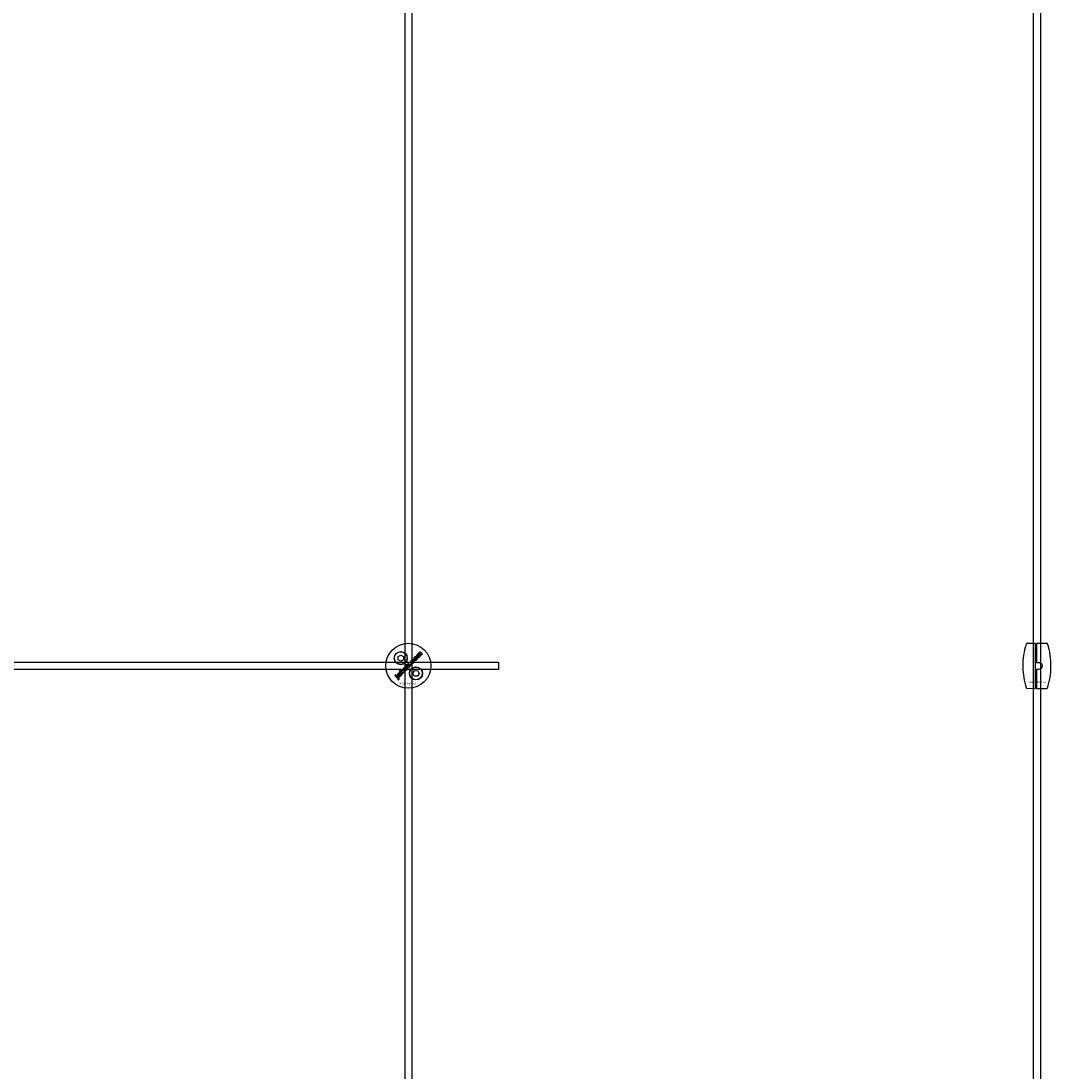
# Model space of a CAD drawing. Extents: x -58519 to 56374, y -14987 to -4931.
# Drawn here: x 16528 to 17100, y -13820 to -13236 of the extents above; entities that cross this region are included whole.
import ezdxf

# ---------------------------------------------------------------- set-up
doc = ezdxf.new("R2010")
doc.units = 0
doc.layers.add('Default', color=7, linetype='Continuous')
doc.styles.add('Notiztext (DIN)', font='isocpeur.ttf')

msp = doc.modelspace()

# ---------------------------------------------------------------- linework, layer by layer
at = {"layer": 'Default'}
for p, q in [((16741.15, -11334.4), (16741.15, -14136.41)), ((16745.15, -11334.4), (16745.15, -14136.41)), ((17091.57, -13588.21), (17092.27, -13588.21)), ((17092.27, -13592.21), (17091.57, -13592.21)), ((17091.57, -13596.7), (17092.27, -13596.7)), ((17091.57, -13600.7), (17092.27, -13600.7))]:
    msp.add_line(p, q, dxfattribs=at)
for points in [[(17090.42, -11334.4), (17090.42, -14136.41)], [(17094.42, -11334.4), (17094.42, -14136.41)]]:
    msp.add_lwpolyline(points, dxfattribs=at)
for points in [[(17086.51, -13582.16, 0.082806), (17084.59, -13595.11, 0.07466), (17086.51, -13606.75, 0.332604), (17086.79, -13606.95), (17091.57, -13606.8), (17091.57, -13582.11), (17086.79, -13581.95, 0.325416), (17086.51, -13582.16)], [(17098.34, -13606.75, 0.075365), (17100.26, -13594.99, 0.08206), (17098.34, -13582.16, 0.325417), (17098.05, -13581.95), (17092.27, -13581.95), (17092.27, -13592.5), (17093.32, -13592.5), (17094.11, -13592.67), (17094.71, -13593.08), (17095.11, -13593.68), (17095.27, -13594.45), (17095.12, -13595.2), (17094.7, -13595.83), (17094.05, -13596.26), (17093.32, -13596.4), (17092.27, -13596.4), (17092.27, -13606.95), (17098.05, -13606.95, 0.325417), (17098.34, -13606.75)]]:
    msp.add_lwpolyline(points, format="xyb", dxfattribs=at)
for points in [[(16737.4, -13589.29), (16738.9, -13588.42), (16740.4, -13589.29), (16740.4, -13591.02), (16738.9, -13591.89), (16737.4, -13591.02)], [(15193.15, -13592.4), (16793.15, -13592.4), (16793.15, -13596.4), (15193.15, -13596.4)], [(16744.74, -13593.11), (16744.21, -13593.64), (16744.7, -13594.13), (16745.23, -13593.6)], [(16735.87, -13600.1), (16736.37, -13599.6), (16736.03, -13599.27), (16735.54, -13599.76)], [(16739.94, -13597.23), (16739.95, -13596.32), (16739.34, -13596.93), (16739.4, -13597.72), (16738.49, -13596.8), (16737.99, -13597.31), (16739.76, -13599.07), (16740.26, -13598.57), (16739.92, -13598.24), (16739.93, -13597.88), (16740.7, -13598.13), (16741.25, -13597.58)], [(16746.6, -13597.1), (16748.33, -13597.18), (16749.12, -13598.72), (16748.18, -13600.18), (16746.45, -13600.1), (16745.66, -13598.56)]]:
    msp.add_lwpolyline(points, close=True, dxfattribs=at)
for centre, radius in [((16743.15, -13594.4), 12.5), ((16738.9, -13590.15), 3.65), ((16738.9, -13590.15), 3.5), ((16747.39, -13598.64), 3.65), ((16747.39, -13598.64), 3.5)]:
    msp.add_circle(centre, radius, dxfattribs=at)
for points, knots in [([(16747.22, -13591.36), (16747.1, -13591.37), (16746.98, -13591.36), (16746.79, -13591.3), (16746.73, -13591.27), (16746.6, -13591.19), (16746.53, -13591.14), (16746.48, -13591.08), (16746.39, -13590.99), (16746.31, -13590.88), (16746.22, -13590.66), (16746.19, -13590.55), (16746.19, -13590.31), (16746.21, -13590.19), (16746.29, -13590.01), (16746.32, -13589.94), (16746.42, -13589.8), (16746.48, -13589.73), (16746.54, -13589.67), (16746.65, -13589.56), (16746.77, -13589.47), (16746.98, -13589.37), (16747.05, -13589.34), (16747.19, -13589.32), (16747.27, -13589.31), (16747.34, -13589.32), (16747.45, -13589.32), (16747.56, -13589.35), (16747.76, -13589.45), (16747.86, -13589.52), (16747.94, -13589.6), (16748.03, -13589.69), (16748.11, -13589.8), (16748.21, -13590.03), (16748.23, -13590.14), (16748.23, -13590.34), (16748.22, -13590.46), (16748.1, -13590.75), (16748, -13590.89), (16747.88, -13591.01), (16747.79, -13591.1), (16747.68, -13591.18), (16747.46, -13591.3), (16747.34, -13591.34), (16747.22, -13591.36)], [0, 0, 0, 0, 0.0365053, 0.0365053, 0.0588946, 0.0588946, 0.0826748, 0.0826748, 0.0826748, 0.1218922, 0.1218922, 0.1558986, 0.1558986, 0.1930383, 0.1930383, 0.2173182, 0.2173182, 0.2435331, 0.2435331, 0.2435331, 0.2907499, 0.2907499, 0.3131729, 0.3131729, 0.3350591, 0.3350591, 0.3350591, 0.3685371, 0.3685371, 0.4037587, 0.4037587, 0.4037587, 0.4433193, 0.4433193, 0.4773897, 0.4773897, 0.5051016, 0.5051016, 0.5371157, 0.5371157, 0.5371157, 0.5762337, 0.5762337, 0.6137867, 0.6137867, 0.6137867, 0.6137867]), ([(16747.45, -13590.1), (16747.39, -13590.04), (16747.33, -13589.99), (16747.2, -13589.93), (16747.15, -13589.92), (16747.08, -13589.91), (16747.04, -13589.92), (16746.97, -13589.94), (16746.95, -13589.95), (16746.92, -13589.98), (16746.9, -13589.99), (16746.88, -13590.01), (16746.85, -13590.04), (16746.83, -13590.07), (16746.79, -13590.15), (16746.79, -13590.19), (16746.79, -13590.29), (16746.8, -13590.34), (16746.83, -13590.41), (16746.85, -13590.44), (16746.9, -13590.51), (16746.93, -13590.55), (16746.97, -13590.59), (16747.02, -13590.64), (16747.09, -13590.7), (16747.22, -13590.76), (16747.27, -13590.77), (16747.34, -13590.77), (16747.38, -13590.77), (16747.45, -13590.75), (16747.47, -13590.74), (16747.51, -13590.71), (16747.53, -13590.7), (16747.55, -13590.68), (16747.58, -13590.65), (16747.6, -13590.61), (16747.63, -13590.54), (16747.64, -13590.5), (16747.64, -13590.4), (16747.63, -13590.36), (16747.6, -13590.29), (16747.58, -13590.25), (16747.52, -13590.17), (16747.48, -13590.13), (16747.45, -13590.1)], [0, 0, 0, 0, 0.0230148, 0.0230148, 0.043748, 0.043748, 0.0745846, 0.0745846, 0.0903735, 0.0903735, 0.1066801, 0.1066801, 0.1066801, 0.1200184, 0.1200184, 0.1321665, 0.1321665, 0.1500291, 0.1500291, 0.1710674, 0.1710674, 0.1959638, 0.1959638, 0.1959638, 0.2194183, 0.2194183, 0.2410224, 0.2410224, 0.2780918, 0.2780918, 0.2987959, 0.2987959, 0.3204275, 0.3204275, 0.3204275, 0.3335327, 0.3335327, 0.3453928, 0.3453928, 0.3618798, 0.3618798, 0.3814422, 0.3814422, 0.4052466, 0.4052466, 0.4052466, 0.4052466]), ([(16749.5, -13588.01), (16749.72, -13588.23), (16749.94, -13588.45), (16750.16, -13588.67), (16749.99, -13588.84), (16749.83, -13589), (16749.67, -13589.16), (16749.43, -13588.93), (16749.2, -13588.69), (16748.96, -13588.46), (16748.94, -13588.44), (16748.91, -13588.41), (16748.87, -13588.38), (16748.85, -13588.36), (16748.84, -13588.35), (16748.81, -13588.34), (16748.78, -13588.33), (16748.73, -13588.33), (16748.7, -13588.33), (16748.65, -13588.34), (16748.64, -13588.35), (16748.61, -13588.37), (16748.6, -13588.38), (16748.58, -13588.39), (16748.56, -13588.42), (16748.54, -13588.45), (16748.51, -13588.51), (16748.51, -13588.54), (16748.51, -13588.61), (16748.52, -13588.64), (16748.54, -13588.7), (16748.56, -13588.73), (16748.61, -13588.8), (16748.63, -13588.83), (16748.66, -13588.86), (16748.88, -13589.08), (16749.1, -13589.29), (16749.32, -13589.51), (16749.15, -13589.68), (16748.99, -13589.84), (16748.83, -13590), (16748.4, -13589.58), (16747.97, -13589.15), (16747.55, -13588.72), (16747.7, -13588.57), (16747.85, -13588.42), (16748, -13588.27), (16748.07, -13588.33), (16748.13, -13588.39), (16748.19, -13588.45), (16748.18, -13588.34), (16748.18, -13588.21), (16748.23, -13588.06), (16748.25, -13588.01), (16748.33, -13587.89), (16748.37, -13587.84), (16748.42, -13587.79), (16748.48, -13587.73), (16748.56, -13587.67), (16748.67, -13587.62), (16748.73, -13587.59), (16748.89, -13587.59), (16748.96, -13587.6), (16749.02, -13587.62), (16749.02, -13587.48), (16749.02, -13587.35), (16749.07, -13587.2), (16749.1, -13587.16), (16749.17, -13587.05), (16749.21, -13587), (16749.25, -13586.96), (16749.32, -13586.89), (16749.39, -13586.84), (16749.54, -13586.77), (16749.61, -13586.76), (16749.73, -13586.76), (16749.79, -13586.77), (16749.99, -13586.85), (16750.1, -13586.93), (16750.19, -13587.03), (16750.46, -13587.3), (16750.73, -13587.56), (16751, -13587.83), (16750.83, -13588), (16750.67, -13588.16), (16750.51, -13588.32), (16750.26, -13588.08), (16750.02, -13587.84), (16749.78, -13587.59), (16749.75, -13587.57), (16749.72, -13587.54), (16749.68, -13587.52), (16749.67, -13587.51), (16749.64, -13587.5), (16749.63, -13587.5), (16749.61, -13587.5), (16749.58, -13587.49), (16749.55, -13587.49), (16749.5, -13587.51), (16749.48, -13587.51), (16749.45, -13587.53), (16749.44, -13587.54), (16749.43, -13587.55), (16749.4, -13587.58), (16749.38, -13587.61), (16749.35, -13587.67), (16749.35, -13587.7), (16749.35, -13587.77), (16749.35, -13587.8), (16749.4, -13587.9), (16749.44, -13587.96), (16749.5, -13588.01)], [0, 0, 0, 0, 1, 1, 1, 2, 2, 2, 3, 3, 3, 3.009475, 3.009475, 3.015932, 3.015932, 3.015932, 3.02497, 3.02497, 3.031089, 3.031089, 3.034044, 3.034044, 3.037162, 3.037162, 3.037162, 3.04805, 3.04805, 3.057782, 3.057782, 3.069034, 3.069034, 3.080297, 3.080297, 3.094111, 3.094111, 3.094111, 4.094111, 4.094111, 4.094111, 5.094111, 5.094111, 5.094111, 6.094111, 6.094111, 6.094111, 7.094111, 7.094111, 7.094111, 8.094111, 8.094111, 8.094111, 8.129728, 8.129728, 8.141533, 8.141533, 8.151474, 8.151474, 8.151474, 8.179137, 8.179137, 8.188957, 8.188957, 8.196675, 8.196675, 8.196675, 8.239566, 8.239566, 8.255585, 8.255585, 8.270252, 8.270252, 8.270252, 8.298809, 8.298809, 8.320409, 8.320409, 8.333736, 8.333736, 8.351026, 8.351026, 8.351026, 9.351026, 9.351026, 9.351026, 10.351026, 10.351026, 10.351026, 11.351026, 11.351026, 11.351026, 11.361658, 11.361658, 11.366108, 11.366108, 11.370148, 11.370148, 11.370148, 11.380089, 11.380089, 11.38556, 11.38556, 11.391164, 11.391164, 11.391164, 11.402347, 11.402347, 11.411995, 11.411995, 11.422785, 11.422785, 11.44299, 11.44299, 11.44299, 11.44299]), ([(16741.57, -13595.09), (16741.68, -13595.09), (16741.79, -13595.12), (16741.99, -13595.22), (16742.09, -13595.29), (16742.17, -13595.37), (16742.26, -13595.46), (16742.34, -13595.57), (16742.44, -13595.8), (16742.46, -13595.91), (16742.46, -13596.11), (16742.45, -13596.23), (16742.33, -13596.52), (16742.23, -13596.66), (16742.11, -13596.78), (16742.01, -13596.87), (16741.91, -13596.96), (16741.69, -13597.08), (16741.57, -13597.11), (16741.45, -13597.12), (16741.33, -13597.14), (16741.21, -13597.13), (16741.02, -13597.07), (16740.96, -13597.04), (16740.83, -13596.96), (16740.76, -13596.9), (16740.71, -13596.85), (16740.62, -13596.76), (16740.54, -13596.65), (16740.44, -13596.42), (16740.42, -13596.31), (16740.42, -13596.1), (16740.43, -13595.98), (16740.52, -13595.77), (16740.56, -13595.71), (16740.65, -13595.57), (16740.71, -13595.5), (16740.77, -13595.44), (16740.88, -13595.33), (16741, -13595.24), (16741.21, -13595.14), (16741.28, -13595.11), (16741.42, -13595.09), (16741.5, -13595.08), (16741.57, -13595.09)], [0, 0, 0, 0, 0.033265, 0.033265, 0.0685953, 0.0685953, 0.0685953, 0.1084049, 0.1084049, 0.1425826, 0.1425826, 0.1692031, 0.1692031, 0.1993241, 0.1993241, 0.1993241, 0.238581, 0.238581, 0.2754531, 0.2754531, 0.2754531, 0.3119064, 0.3119064, 0.3342608, 0.3342608, 0.3579826, 0.3579826, 0.3579826, 0.3973987, 0.3973987, 0.4316, 0.4316, 0.4612713, 0.4612713, 0.4774887, 0.4774887, 0.495136, 0.495136, 0.495136, 0.5417104, 0.5417104, 0.5641032, 0.5641032, 0.5859923, 0.5859923, 0.5859923, 0.5859923]), ([(16741.2, -13596.36), (16741.25, -13596.41), (16741.32, -13596.46), (16741.45, -13596.53), (16741.5, -13596.54), (16741.57, -13596.54), (16741.61, -13596.54), (16741.68, -13596.52), (16741.7, -13596.51), (16741.74, -13596.48), (16741.76, -13596.47), (16741.78, -13596.45), (16741.81, -13596.42), (16741.83, -13596.38), (16741.86, -13596.31), (16741.87, -13596.27), (16741.87, -13596.17), (16741.86, -13596.13), (16741.83, -13596.06), (16741.81, -13596.02), (16741.75, -13595.94), (16741.72, -13595.9), (16741.68, -13595.87), (16741.62, -13595.81), (16741.56, -13595.76), (16741.43, -13595.69), (16741.38, -13595.69), (16741.31, -13595.68), (16741.27, -13595.69), (16741.2, -13595.71), (16741.18, -13595.72), (16741.15, -13595.74), (16741.13, -13595.76), (16741.11, -13595.78), (16741.08, -13595.81), (16741.06, -13595.84), (16741.02, -13595.92), (16741.02, -13595.96), (16741.02, -13596.06), (16741.03, -13596.11), (16741.06, -13596.17), (16741.08, -13596.21), (16741.13, -13596.28), (16741.16, -13596.32), (16741.2, -13596.36)], [0, 0, 0, 0, 0.0234392, 0.0234392, 0.0450074, 0.0450074, 0.0810749, 0.0810749, 0.1012545, 0.1012545, 0.1223264, 0.1223264, 0.1223264, 0.1352465, 0.1352465, 0.1469696, 0.1469696, 0.163824, 0.163824, 0.1850058, 0.1850058, 0.2108369, 0.2108369, 0.2108369, 0.2339231, 0.2339231, 0.2545621, 0.2545621, 0.2842157, 0.2842157, 0.2993388, 0.2993388, 0.3149483, 0.3149483, 0.3149483, 0.328085, 0.328085, 0.3400692, 0.3400692, 0.3584554, 0.3584554, 0.3822106, 0.3822106, 0.410357, 0.410357, 0.410357, 0.410357]), ([(16743.81, -13593.71), (16743.93, -13593.83), (16744.03, -13593.96), (16744.13, -13594.19), (16744.16, -13594.3), (16744.17, -13594.47), (16744.17, -13594.57), (16744.1, -13594.73), (16744.08, -13594.77), (16744.03, -13594.86), (16743.99, -13594.9), (16743.96, -13594.93), (16743.91, -13594.97), (16743.87, -13595.01), (16743.77, -13595.07), (16743.72, -13595.09), (16743.66, -13595.11), (16743.62, -13595.13), (16743.57, -13595.13), (16743.46, -13595.14), (16743.39, -13595.13), (16743.33, -13595.13), (16743.39, -13595.19), (16743.45, -13595.25), (16743.52, -13595.31), (16743.36, -13595.47), (16743.21, -13595.62), (16743.06, -13595.77), (16742.47, -13595.18), (16741.88, -13594.6), (16741.29, -13594.01), (16741.45, -13593.84), (16741.62, -13593.68), (16741.78, -13593.51), (16741.99, -13593.72), (16742.19, -13593.92), (16742.4, -13594.12), (16742.39, -13594.03), (16742.41, -13593.95), (16742.46, -13593.81), (16742.48, -13593.77), (16742.54, -13593.68), (16742.58, -13593.63), (16742.62, -13593.59), (16742.69, -13593.52), (16742.77, -13593.47), (16742.94, -13593.39), (16743.03, -13593.38), (16743.22, -13593.37), (16743.32, -13593.39), (16743.48, -13593.46), (16743.55, -13593.5), (16743.68, -13593.59), (16743.75, -13593.65), (16743.81, -13593.71)], [0, 0, 0, 0, 0.050499, 0.050499, 0.073771, 0.073771, 0.080835, 0.080835, 0.083721, 0.083721, 0.086687, 0.086687, 0.086687, 0.104401, 0.104401, 0.121553, 0.121553, 0.121553, 0.136047, 0.136047, 0.154943, 0.154943, 0.154943, 1.154943, 1.154943, 1.154943, 2.154943, 2.154943, 2.154943, 3.154943, 3.154943, 3.154943, 4.154943, 4.154943, 4.154943, 5.154943, 5.154943, 5.154943, 5.181963, 5.181963, 5.197603, 5.197603, 5.214203, 5.214203, 5.214203, 5.244167, 5.244167, 5.271155, 5.271155, 5.301891, 5.301891, 5.324492, 5.324492, 5.350183, 5.350183, 5.350183, 5.350183]), ([(16743.33, -13594.21), (16743.28, -13594.16), (16743.22, -13594.11), (16743.1, -13594.05), (16743.06, -13594.05), (16743, -13594.04), (16742.96, -13594.04), (16742.91, -13594.06), (16742.89, -13594.07), (16742.86, -13594.09), (16742.85, -13594.1), (16742.83, -13594.11), (16742.8, -13594.14), (16742.78, -13594.18), (16742.75, -13594.25), (16742.74, -13594.28), (16742.74, -13594.37), (16742.75, -13594.41), (16742.78, -13594.48), (16742.8, -13594.51), (16742.84, -13594.57), (16742.87, -13594.61), (16742.91, -13594.64), (16742.96, -13594.69), (16743.02, -13594.74), (16743.14, -13594.81), (16743.19, -13594.81), (16743.25, -13594.82), (16743.29, -13594.82), (16743.34, -13594.8), (16743.36, -13594.79), (16743.4, -13594.76), (16743.42, -13594.75), (16743.44, -13594.73), (16743.46, -13594.71), (16743.48, -13594.68), (16743.51, -13594.62), (16743.51, -13594.59), (16743.51, -13594.5), (16743.5, -13594.46), (16743.48, -13594.4), (16743.45, -13594.36), (16743.4, -13594.29), (16743.36, -13594.25), (16743.33, -13594.21)], [0, 0, 0, 0, 0.0206593, 0.0206593, 0.0396332, 0.0396332, 0.0692236, 0.0692236, 0.0836286, 0.0836286, 0.0982957, 0.0982957, 0.0982957, 0.1107088, 0.1107088, 0.1216953, 0.1216953, 0.1371066, 0.1371066, 0.1544068, 0.1544068, 0.1748713, 0.1748713, 0.1748713, 0.1968307, 0.1968307, 0.2174297, 0.2174297, 0.2587997, 0.2587997, 0.2819411, 0.2819411, 0.3060077, 0.3060077, 0.3060077, 0.3164304, 0.3164304, 0.3262721, 0.3262721, 0.342886, 0.342886, 0.3744207, 0.3744207, 0.4140878, 0.4140878, 0.4140878, 0.4140878]), ([(16745.92, -13592.31), (16745.96, -13592.27), (16745.99, -13592.23), (16746.03, -13592.14), (16746.04, -13592.09), (16746.04, -13592.02), (16746.03, -13591.98), (16746.01, -13591.92), (16746, -13591.88), (16745.98, -13591.85), (16746.15, -13591.71), (16746.33, -13591.57), (16746.5, -13591.43), (16746.56, -13591.54), (16746.6, -13591.66), (16746.63, -13591.86), (16746.63, -13591.97), (16746.57, -13592.22), (16746.52, -13592.31), (16746.43, -13592.45), (16746.35, -13592.53), (16746.28, -13592.61), (16746.07, -13592.81), (16745.93, -13592.9), (16745.7, -13593.01), (16745.59, -13593.02), (16745.4, -13593.03), (16745.29, -13593.01), (16745.12, -13592.95), (16745.06, -13592.92), (16744.95, -13592.84), (16744.89, -13592.78), (16744.83, -13592.73), (16744.77, -13592.67), (16744.71, -13592.6), (16744.63, -13592.47), (16744.59, -13592.4), (16744.57, -13592.33), (16744.54, -13592.23), (16744.53, -13592.13), (16744.54, -13591.96), (16744.55, -13591.85), (16744.59, -13591.73), (16744.62, -13591.66), (16744.67, -13591.59), (16744.77, -13591.45), (16744.83, -13591.38), (16744.9, -13591.31), (16745.03, -13591.18), (16745.17, -13591.07), (16745.38, -13590.97), (16745.48, -13590.93), (16745.69, -13590.93), (16745.76, -13590.93), (16745.91, -13590.97), (16745.98, -13591), (16746.05, -13591.04), (16745.92, -13591.21), (16745.79, -13591.39), (16745.65, -13591.56), (16745.61, -13591.54), (16745.57, -13591.52), (16745.5, -13591.51), (16745.46, -13591.51), (16745.39, -13591.53), (16745.36, -13591.55), (16745.31, -13591.58), (16745.28, -13591.61), (16745.25, -13591.63), (16745.22, -13591.67), (16745.19, -13591.71), (16745.15, -13591.8), (16745.14, -13591.84), (16745.14, -13591.94), (16745.15, -13591.98), (16745.2, -13592.11), (16745.26, -13592.19), (16745.33, -13592.25), (16745.38, -13592.31), (16745.44, -13592.35), (16745.57, -13592.41), (16745.62, -13592.42), (16745.7, -13592.42), (16745.74, -13592.41), (16745.81, -13592.39), (16745.83, -13592.38), (16745.88, -13592.35), (16745.9, -13592.33), (16745.92, -13592.31)], [0, 0, 0, 0, 0.016287, 0.016287, 0.029819, 0.029819, 0.040368, 0.040368, 0.052235, 0.052235, 0.052235, 1.052235, 1.052235, 1.052235, 1.089832, 1.089832, 1.114206, 1.114206, 1.135817, 1.135817, 1.177511, 1.177511, 1.177511, 1.264472, 1.264472, 1.389196, 1.389196, 1.570924, 1.570924, 1.673647, 1.673647, 1.799205, 1.799205, 1.799205, 1.824869, 1.824869, 1.84723, 1.84723, 1.84723, 1.878416, 1.878416, 1.899343, 1.899343, 1.899343, 1.923025, 1.923025, 1.95212, 1.95212, 1.95212, 2.006461, 2.006461, 2.029924, 2.029924, 2.043269, 2.043269, 2.057609, 2.057609, 2.057609, 3.057609, 3.057609, 3.057609, 3.070991, 3.070991, 3.078904, 3.078904, 3.084669, 3.084669, 3.091333, 3.091333, 3.091333, 3.106627, 3.106627, 3.120079, 3.120079, 3.136015, 3.136015, 3.164638, 3.164638, 3.164638, 3.186676, 3.186676, 3.207458, 3.207458, 3.243507, 3.243507, 3.263452, 3.263452, 3.28448, 3.28448, 3.28448, 3.28448]), ([(16737.49, -13602.29), (16737.4, -13602.15), (16737.3, -13602), (16737.21, -13601.86), (16737.23, -13601.85), (16737.25, -13601.83), (16737.28, -13601.81), (16737.3, -13601.8), (16737.31, -13601.78), (16737.33, -13601.77), (16737.34, -13601.75), (16737.36, -13601.71), (16737.36, -13601.69), (16737.36, -13601.64), (16737.36, -13601.62), (16737.33, -13601.56), (16737.28, -13601.51), (16737.22, -13601.44), (16736.82, -13601.04), (16736.42, -13600.64), (16736.02, -13600.25), (16736.19, -13600.08), (16736.35, -13599.92), (16736.51, -13599.75), (16736.93, -13600.17), (16737.34, -13600.58), (16737.76, -13601), (16737.87, -13601.11), (16737.98, -13601.23), (16738.06, -13601.36), (16738.09, -13601.42), (16738.11, -13601.57), (16738.1, -13601.63), (16738.08, -13601.72), (16738.05, -13601.77), (16737.99, -13601.87), (16737.94, -13601.93), (16737.89, -13601.98), (16737.84, -13602.03), (16737.78, -13602.08), (16737.65, -13602.18), (16737.57, -13602.24), (16737.49, -13602.29)], [0, 0, 0, 0, 1, 1, 1, 1.007322, 1.007322, 1.012087, 1.012087, 1.012087, 1.019884, 1.019884, 1.02588, 1.02588, 1.033032, 1.033032, 1.056304, 1.056304, 1.056304, 2.056304, 2.056304, 2.056304, 3.056304, 3.056304, 3.056304, 4.056304, 4.056304, 4.056304, 4.103684, 4.103684, 4.11931, 4.11931, 4.135376, 4.135376, 4.164554, 4.164554, 4.203519, 4.203519, 4.203519, 4.226162, 4.226162, 4.254494, 4.254494, 4.254494, 4.254494]), ([(16737.65, -13599.22), (16737.65, -13599.24), (16737.65, -13599.27), (16737.66, -13599.33), (16737.67, -13599.37), (16737.69, -13599.41), (16737.52, -13599.55), (16737.35, -13599.69), (16737.17, -13599.83), (16737.11, -13599.74), (16737.07, -13599.64), (16737.05, -13599.53), (16737.05, -13599.49), (16737.05, -13599.38), (16737.06, -13599.34), (16737.08, -13599.29), (16737.09, -13599.23), (16737.12, -13599.17), (16737.19, -13599.07), (16737.27, -13598.94), (16737.44, -13598.77), (16737.54, -13598.67), (16737.68, -13598.54), (16737.84, -13598.43), (16737.89, -13598.39), (16738.02, -13598.34), (16738.08, -13598.33), (16738.14, -13598.32), (16738.2, -13598.32), (16738.25, -13598.33), (16738.37, -13598.36), (16738.44, -13598.4), (16738.53, -13598.45), (16738.58, -13598.49), (16738.62, -13598.53), (16738.81, -13598.72), (16739, -13598.91), (16739.19, -13599.1), (16739.24, -13599.15), (16739.29, -13599.2), (16739.37, -13599.24), (16739.42, -13599.27), (16739.52, -13599.31), (16739.37, -13599.46), (16739.21, -13599.62), (16739.06, -13599.77), (16739.01, -13599.76), (16738.97, -13599.74), (16738.92, -13599.72), (16738.87, -13599.68), (16738.85, -13599.67), (16738.85, -13599.72), (16738.84, -13599.78), (16738.83, -13599.89), (16738.81, -13599.94), (16738.79, -13599.99), (16738.77, -13600.05), (16738.73, -13600.11), (16738.65, -13600.23), (16738.6, -13600.29), (16738.54, -13600.35), (16738.47, -13600.42), (16738.38, -13600.49), (16738.19, -13600.58), (16738.12, -13600.59), (16738.01, -13600.59), (16737.94, -13600.58), (16737.85, -13600.55), (16737.82, -13600.53), (16737.76, -13600.49), (16737.73, -13600.47), (16737.71, -13600.44), (16737.66, -13600.4), (16737.62, -13600.35), (16737.57, -13600.24), (16737.56, -13600.18), (16737.55, -13600.12), (16737.55, -13600.07), (16737.56, -13600.02), (16737.6, -13599.87), (16737.66, -13599.76), (16737.73, -13599.66), (16737.86, -13599.47), (16737.95, -13599.32), (16738.04, -13599.18), (16738.08, -13599.1), (16738.13, -13599), (16738.1, -13598.97), (16738.07, -13598.94), (16738.02, -13598.92), (16738, -13598.91), (16737.96, -13598.91), (16737.95, -13598.91), (16737.9, -13598.92), (16737.88, -13598.93), (16737.84, -13598.96), (16737.82, -13598.98), (16737.79, -13599), (16737.76, -13599.04), (16737.73, -13599.07), (16737.68, -13599.15), (16737.66, -13599.18), (16737.65, -13599.22)], [0, 0, 0, 0, 0.006892, 0.006892, 0.019474, 0.019474, 0.019474, 1.019474, 1.019474, 1.019474, 1.052542, 1.052542, 1.063849, 1.063849, 1.073539, 1.073539, 1.073539, 1.092362, 1.092362, 1.110945, 1.110945, 1.110945, 1.156643, 1.156643, 1.170055, 1.170055, 1.180062, 1.180062, 1.180062, 1.195865, 1.195865, 1.219271, 1.219271, 1.251341, 1.251341, 1.251341, 2.251341, 2.251341, 2.251341, 2.272027, 2.272027, 2.282823, 2.282823, 2.282823, 3.282823, 3.282823, 3.282823, 3.297243, 3.297243, 3.315205, 3.315205, 3.315205, 3.332805, 3.332805, 3.348549, 3.348549, 3.348549, 3.369553, 3.369553, 3.393021, 3.393021, 3.393021, 3.425755, 3.425755, 3.456231, 3.456231, 3.503901, 3.503901, 3.528235, 3.528235, 3.553501, 3.553501, 3.553501, 3.572755, 3.572755, 3.590806, 3.590806, 3.590806, 3.60541, 3.60541, 3.638208, 3.638208, 3.638208, 3.707869, 3.707869, 3.759622, 3.759622, 3.759622, 3.770586, 3.770586, 3.776984, 3.776984, 3.781048, 3.781048, 3.78546, 3.78546, 3.791144, 3.791144, 3.791144, 3.805949, 3.805949, 3.817582, 3.817582, 3.817582, 3.817582]), ([(16738.12, -13599.79), (16738.12, -13599.81), (16738.12, -13599.84), (16738.13, -13599.87), (16738.14, -13599.88), (16738.15, -13599.9), (16738.16, -13599.91), (16738.17, -13599.92), (16738.18, -13599.93), (16738.2, -13599.95), (16738.25, -13599.97), (16738.27, -13599.97), (16738.31, -13599.97), (16738.33, -13599.97), (16738.39, -13599.94), (16738.43, -13599.92), (16738.45, -13599.89), (16738.5, -13599.85), (16738.53, -13599.8), (16738.57, -13599.7), (16738.58, -13599.64), (16738.58, -13599.54), (16738.57, -13599.5), (16738.55, -13599.45), (16738.54, -13599.42), (16738.5, -13599.37), (16738.48, -13599.35), (16738.45, -13599.32), (16738.42, -13599.3), (16738.4, -13599.27), (16738.37, -13599.24), (16738.35, -13599.29), (16738.33, -13599.33), (16738.28, -13599.43), (16738.25, -13599.47), (16738.23, -13599.52), (16738.2, -13599.57), (16738.17, -13599.63), (16738.13, -13599.72), (16738.12, -13599.76), (16738.12, -13599.79)], [0, 0, 0, 0, 0.0075, 0.0075, 0.010996, 0.010996, 0.014539, 0.014539, 0.014539, 0.021958, 0.021958, 0.028453, 0.028453, 0.035285, 0.035285, 0.046056, 0.046056, 0.046056, 0.064079, 0.064079, 0.079747, 0.079747, 0.094798, 0.094798, 0.110093, 0.110093, 0.127995, 0.127995, 0.127995, 1.127995, 1.127995, 1.127995, 1.14348, 1.14348, 1.159648, 1.159648, 1.159648, 1.176976, 1.176976, 1.190938, 1.190938, 1.190938, 1.190938])]:
    msp.add_open_spline(points, degree=3, knots=knots, dxfattribs=at)

# ---------------------------------------------------------------- texts
at = {"layer": 'Default', "char_height": 1, "attachment_point": 1, "style": 'Notiztext (DIN)'}
for insert in [(16738.08, -13603.82), (17088.08, -13602.98)]:
    msp.add_mtext('\\fISOCPEUR|b0|i0;\\H1.0000;30920-0400-02', dxfattribs=dict(at, insert=insert))

doc.saveas('drawing.dxf')
